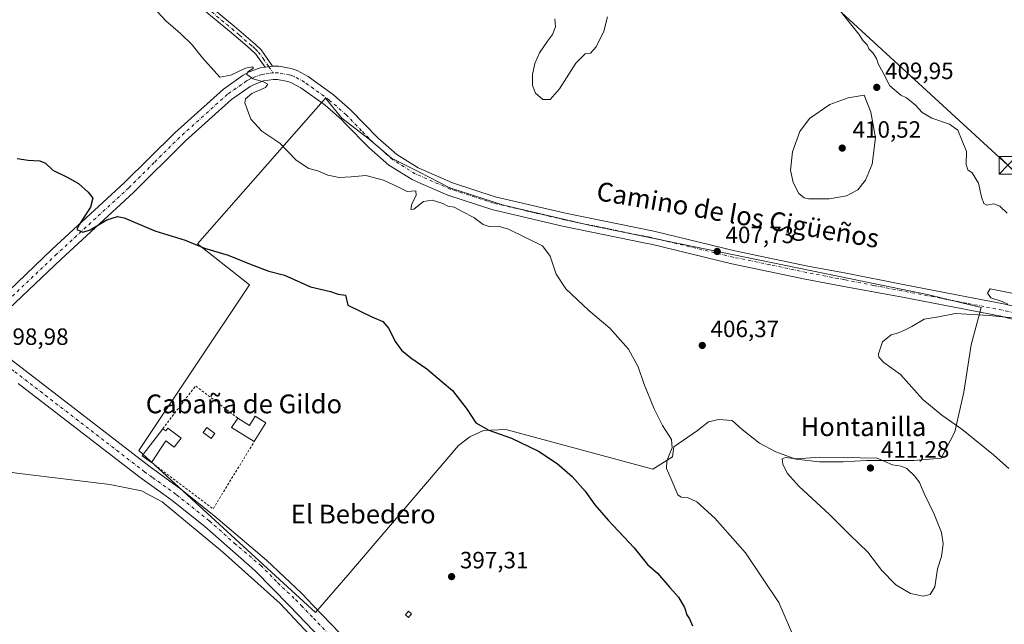
# Model space of a CAD drawing. Units: metres. Extents: x 580374 to 583825, y 4710390 to 4712744.
# Drawn here: x 581425 to 581844, y 4712007 to 4712264 of the extents above; entities that cross this region are included whole.
import ezdxf
from ezdxf.enums import TextEntityAlignment as Align

# ---------------------------------------------------------------- set-up
doc = ezdxf.new("R2010")
doc.units = ezdxf.units.M
doc.header["$MEASUREMENT"] = 0
doc.linetypes.add('DGN Style 2', pattern=[1.6480167562047852, 0.988810053722871, -0.6592067024819142])
doc.linetypes.add('DGN Style 4', pattern=[2.6384748266838614, 1.318413404963828, -0.6592067024819142, 0.001648016756204785, -0.6592067024819142])
for name, color, linetype, lineweight in [('Alambrada', 7, 'DGN Style 2', 0), ('Camino Cxs', 7, 'Continuous', 0), ('Camino eje', 30, 'DGN Style 4', 13), ('Corriente natural lineal', 142, 'Continuous', 13), ('Cultivos herbáceos CxS', 92, 'Continuous', 0), ('Cultivos leñosos CxS', 92, 'Continuous', 0), ('Curva de nivel maestra', 30, 'Continuous', 30), ('Curva de nivel normal', 30, 'Continuous', 0), ('Edificación Cxs', 1, 'Continuous', 13), ('Estanque Cxs', 5, 'Continuous', 0), ('Pastizal CxS', 92, 'Continuous', 0), ('Piscina CxS', 4, 'Continuous', 0), ('Pista no pavimentada Cxs', 111, 'Continuous', 0), ('Pista no pavimentada eje', 91, 'DGN Style 4', 0), ('Punto de cota en terreno', 7, 'Continuous', 0), ('Rótulo de punto de cota en terreno', 7, 'Continuous', 0), ('Tendido', 6, 'Continuous', 0), ('Texto cartográfico', 7, 'Continuous', 0), ('Torre de tendido puntual', 7, 'Continuous', 0)]:
    doc.layers.add(name, color=color, linetype=linetype, lineweight=lineweight)
doc.styles.add('Style-Arial', font='txt')

# ---------------------------------------------------------------- blocks, each defined once
blk = doc.blocks.new('*U5')
at = {"layer": 'Cultivos leñosos CxS', "color": 92, "linetype": 'Continuous', "lineweight": 0}
blk.add_polyline3d([(581826.6557, 4712105.301899999, 404.2881000000052), (581822.9517000001, 4712088.3685, 405.379700000005), (581817.1306999996, 4712077.256100001, 407.9661999999953), (581805.4890999999, 4712076.197699999, 408.2969000000012), (581795.4348999998, 4712076.197699999, 408.8809000000037), (581785.3806999996, 4712076.197699999, 409.8819999999978), (581775.3266000003, 4712075.668500001, 410.2462999999989), (581765.2723000003, 4712075.668500001, 410.013300000006), (581755.2181000002, 4712076.7269, 409.7449000000051), (581746.7515000004, 4712079.901900001, 409.3512999999948), (581739.8723999998, 4712083.606100001, 408.6680999999954), (581732.4638999999, 4712089.426899999, 407.963699999993), (581728.2304999996, 4712093.131100001, 407.7706999999937), (581722.4096999997, 4712093.660300001, 407.6661000000022), (581718.1763000004, 4712092.6019, 407.0761999999959), (581713.414, 4712088.897700001, 406.5676999999997), (581703.3596999999, 4712082.0185, 405.1288000000059), (581702.8305000003, 4712077.7851, 405.1276000000071), (581694.3639000002, 4712072.4935, 403.3041999999987), (581631.9221000001, 4712089.426899999, 400.4979000000022), (581622.3970999997, 4712088.897700001, 400.2243000000017), (581616.5761000002, 4712086.251900001, 399.5712000000058), (581611.8136999998, 4712082.547700001, 399.116200000004), (581564.7176999999, 4712027.5143, 397.3689000000013), (581550.9593000002, 4712011.6393, 397.3608999999997), (581475.8174999999, 4712080.431100001, 398.3092000000034), (581522.9134999998, 4712150.8103, 399.5439999999944), (581500.6885000002, 4712168.2729, 400.2972000000009), (581555.1926999995, 4712230.185500001, 405.6772999999957), (581562.0719, 4712221.718699999, 405.8551000000007), (581573.7137000002, 4712212.722899999, 405.9493999999977), (581583.2386999996, 4712204.785499999, 405.9282999999996), (581594.8804000001, 4712198.964500001, 406.0129000000015), (581608.1095000004, 4712192.0855, 406.1943000000028), (581630.8636999996, 4712184.677100001, 406.7200000000012), (581667.3762999997, 4712176.210300001, 406.9060999999929), (581811.8391000004, 4712146.576900001, 405.9492999999929), (581834.0641000001, 4712141.285300001, 405.3882000000012), (581829.8306999998, 4712125.410300001, 404.4516000000003)], close=True, dxfattribs=at)
blk = doc.blocks.new('*U11')
at = {"layer": 'Cultivos herbáceos CxS', "color": 92, "linetype": 'Continuous', "lineweight": 0}
blk.add_polyline3d([(581555.1926999995, 4712230.185500001, 405.6772999999957), (581500.6885000002, 4712168.2729, 400.2972000000009), (581522.9134999998, 4712150.8103, 399.5439999999944), (581475.8174999999, 4712080.431100001, 398.3092000000034), (581550.9593000002, 4712011.6393, 397.3608999999997), (581564.7176999999, 4712027.5143, 397.3689000000013), (581611.8136999998, 4712082.547700001, 399.116200000004), (581616.5761000002, 4712086.251900001, 399.5712000000058), (581622.3970999997, 4712088.897700001, 400.2243000000017), (581631.9221000001, 4712089.426899999, 400.4979000000022), (581694.3639000002, 4712072.4935, 403.3041999999987), (581702.8305000003, 4712077.7851, 405.1276000000071), (581703.3596999999, 4712082.0185, 405.1288000000059), (581713.414, 4712088.897700001, 406.5676999999997), (581718.1763000004, 4712092.6019, 407.0761999999959), (581722.4096999997, 4712093.660300001, 407.6661000000022), (581728.2304999996, 4712093.131100001, 407.7706999999937), (581732.4638999999, 4712089.426899999, 407.963699999993), (581739.8723999998, 4712083.606100001, 408.6680999999954), (581746.7515000004, 4712079.901900001, 409.3512999999948), (581755.2181000002, 4712076.7269, 409.7449000000051), (581765.2723000003, 4712075.668500001, 410.013300000006), (581775.3266000003, 4712075.668500001, 410.2462999999989), (581785.3806999996, 4712076.197699999, 409.8819999999978), (581795.4348999998, 4712076.197699999, 408.8809000000037), (581805.4890999999, 4712076.197699999, 408.2969000000012), (581817.1306999996, 4712077.256100001, 407.9661999999953), (581822.9517000001, 4712088.3685, 405.379700000005), (581826.6557, 4712105.301899999, 404.2881000000052), (581829.8306999998, 4712125.410300001, 404.4516000000003), (581834.0641000001, 4712141.285300001, 405.3882000000012), (581811.8391000004, 4712146.576900001, 405.9492999999929), (581667.3762999997, 4712176.210300001, 406.9060999999929), (581630.8636999996, 4712184.677100001, 406.7200000000012), (581608.1095000004, 4712192.0855, 406.1943000000028), (581594.8804000001, 4712198.964500001, 406.0129000000015), (581583.2386999996, 4712204.785499999, 405.9282999999996), (581573.7137000002, 4712212.722899999, 405.9493999999977), (581562.0719, 4712221.718699999, 405.8551000000007)], close=True, dxfattribs=at)
blk = doc.blocks.new('5PATER')
at = {"layer": 'Pastizal CxS', "linetype": 'Continuous', "lineweight": 0}
h = blk.add_hatch(color=51, dxfattribs=at)
edge = h.paths.add_edge_path()
edge.add_ellipse((0, 0), major_axis=(-0.1095731443231308, -0.1110710700762829), ratio=0.9994222409660322, start_angle=0, end_angle=360)
blk = doc.blocks.new('5TTEND')
at = {"layer": 'Torre de tendido puntual', "color": 7, "linetype": 'Continuous', "lineweight": 0}
for p, q in [((-0.375, 0.3754), (0.375, -0.3746)), ((0.3720000000000001, 0.3784000000000001), (-0.3720000000000001, -0.3776))]:
    blk.add_line(p, q, dxfattribs=at)
at = {"layer": 'Torre de tendido puntual', "color": 7, "linetype": 'Continuous', "lineweight": 0, "flags": 128}
blk.add_lwpolyline([(-0.375, -0.3746), (0.375, -0.3746), (0.375, 0.3754), (-0.375, 0.3754), (-0.3720000000000001, -0.3776)], dxfattribs=at)

msp = doc.modelspace()

# ---------------------------------------------------------------- linework, layer by layer
at = {"layer": 'Alambrada', "color": 7, "linetype": 'DGN Style 2', "lineweight": 0, "extrusion": (-0.009114176728835856, 0.1000743794390635, 0.9949382143442084), "elevation": 466658.3659173031, "flags": 128}
msp.add_lwpolyline([(-1006501.664704362, -4616403.32580136), (-1006485.01857921, -4616418.645954025), (-1006469.523340195, -4616401.675862216)], dxfattribs=at)
at = {"layer": 'Alambrada', "color": 7, "linetype": 'DGN Style 2', "lineweight": 0, "extrusion": (0.007128644275008452, 0.05074282279484332, 0.9986863112937974), "elevation": 243648.2282652894, "flags": 128}
msp.add_lwpolyline([(79715.53766749008, -4740891.836068134), (79686.85735542758, -4740875.991369285), (79673.48949519778, -4740906.74011606)], dxfattribs=at)
at = {"layer": 'Camino Cxs', "color": 7, "linetype": 'Continuous', "lineweight": 0, "extrusion": (-0.02700526486155514, -0.003869913338228032, 0.999627800454005), "elevation": -33535.04004985704, "flags": 128}
msp.add_lwpolyline([(-4582100.134269587, 1243646.333684057), (-4582100.134269588, 1243643.089684635)], dxfattribs=at)
at = {"layer": 'Camino Cxs', "color": 7, "linetype": 'Continuous', "lineweight": 0}
for points in [[(581347.6700999998, 4712397.110099999, 409.2394000000059), (581356.2600999996, 4712392.970100001, 409.5286000000052), (581377.6101000002, 4712381.4001, 409.0731999999989), (581394.3601000002, 4712371.1501, 408.7722000000067), (581407.4301000005, 4712361.1601, 408.780899999998), (581439.9600999998, 4712330.9101, 407.8389000000025), (581446.4101, 4712324.5601, 407.7526000000071), (581454.5701000001, 4712316.530099999, 407.5981000000029), (581484.7801000001, 4712287.880100001, 407.3956000000035), (581499.2901, 4712274.970100001, 407.3573000000033), (581516.2701000003, 4712260.880100001, 406.8769000000029), (581525.2200999996, 4712253.190099999, 406.6992000000027), (581527.8000999996, 4712250.780099999, 406.4363000000012), (581532.6901000004, 4712243.840100001, 405.5304999999935)], [(581499.2901, 4712274.970100001, 407.3573000000033), (581516.2701000003, 4712260.880100001, 406.8769000000029), (581525.2200999996, 4712253.190099999, 406.6992000000027), (581527.8000999996, 4712250.780099999, 406.4363000000012), (581532.6901000004, 4712243.840100001, 405.5304999999935), (581529.4801000003, 4712243.380100001, 405.4419999999955), (581525.6001000004, 4712248.870100001, 406.0310999999929), (581523.2901, 4712251.040100001, 406.3087999999989), (581520.8300999999, 4712253.1501, 406.4232999999949), (581514.4101, 4712258.670100001, 406.5224000000017), (581497.4101, 4712272.780099999, 406.8660999999993)], [(581529.4801000003, 4712243.380100001, 405.4419999999955), (581525.6001000004, 4712248.870100001, 406.0310999999929), (581523.2901, 4712251.040100001, 406.3087999999989), (581520.8300999999, 4712253.1501, 406.4232999999949), (581514.4101, 4712258.670100001, 406.5224000000017), (581497.4101, 4712272.780099999, 406.8660999999993)]]:
    msp.add_polyline3d(points, dxfattribs=at)
at = {"layer": 'Camino eje', "color": 30, "linetype": 'DGN Style 4', "lineweight": 13}
msp.add_polyline3d([(581346.1369000003, 4712396.244700001, 408.9170000000013), (581355.6001000004, 4712391.6851, 409.0388999999996), (581376.8850999996, 4712380.1501, 408.5957000000053), (581393.5450999998, 4712369.9551, 408.3041999999987), (581400.0800999999, 4712364.960100001, 408.2664999999979), (581406.5000999998, 4712360.050100001, 408.2514999999985), (581438.9600999998, 4712329.8651, 407.4709000000003), (581442.1851000004, 4712326.690099999, 407.4904999999999), (581453.5701000001, 4712315.4901, 407.3003999999929), (581483.8051000005, 4712286.815099999, 407.1015000000043), (581498.3501000004, 4712273.8751, 407.1300000000047), (581515.3400999998, 4712259.7751, 406.7057999999961), (581518.5500999996, 4712257.015100001, 406.6606999999931), (581523.0251000002, 4712253.170100001, 406.5862999999954), (581524.2550999997, 4712252.1151, 406.5126000000019), (581525.4101, 4712251.030099999, 406.3916999999929), (581526.7001, 4712249.825099999, 406.2212), (581528.6401000004, 4712247.0801, 405.7822000000015), (581531.0850999998, 4712243.610099999, 405.484500000006), (581532.9237000003, 4712241.003900001, 405.3512999999948)], dxfattribs=at)
at = {"layer": 'Corriente natural lineal', "color": 142, "linetype": 'Continuous', "lineweight": 13}
msp.add_polyline3d([(581400.1536999998, 4712074.139599999, 398.5246000000043), (581423.8201000001, 4712070.7601, 398.4205999999977), (581463.4001000002, 4712065.950099999, 398.1169999999984), (581476.8800999997, 4712063.2401, 397.6542999999947), (581485.7200999996, 4712058.6801, 397.6579999999958), (581511.3101000004, 4712037.4301, 397.5926999999938), (581535.9501, 4712015.440099999, 397.7066999999952), (581566.6501000002, 4711982.550100001, 396.928899999999), (581599.4301000005, 4711948.520099999, 396.9446999999927), (581635.9901000002, 4711909.100099999, 396.2206000000006), (581720.8117000004, 4711816.572000001, 394.6321999999927), (581727.2115000002, 4711816.779800001, 395.1040000000066)], dxfattribs=at)
at = {"layer": 'Cultivos herbáceos CxS', "color": 92, "linetype": 'Continuous', "lineweight": 0}
msp.add_polyline3d([(581550.9593000002, 4712011.6393, 397.3608999999997), (581564.7176999999, 4712027.5143, 397.3689000000013), (581611.8136999998, 4712082.547700001, 399.116200000004), (581616.5761000002, 4712086.251900001, 399.5712000000058), (581622.3970999997, 4712088.897700001, 400.2243000000017), (581631.9221000001, 4712089.426899999, 400.4979000000022), (581694.3639000002, 4712072.4935, 403.3041999999987), (581702.8305000003, 4712077.7851, 405.1276000000071), (581703.3596999999, 4712082.0185, 405.1288000000059), (581713.414, 4712088.897700001, 406.5676999999997), (581718.1763000004, 4712092.6019, 407.0761999999959), (581722.4096999997, 4712093.660300001, 407.6661000000022), (581728.2304999996, 4712093.131100001, 407.7706999999937), (581732.4638999999, 4712089.426899999, 407.963699999993), (581739.8723999998, 4712083.606100001, 408.6680999999954), (581746.7515000004, 4712079.901900001, 409.3512999999948), (581755.2181000002, 4712076.7269, 409.7449000000051), (581765.2723000003, 4712075.668500001, 410.013300000006), (581775.3266000003, 4712075.668500001, 410.2462999999989), (581785.3806999996, 4712076.197699999, 409.8819999999978), (581795.4348999998, 4712076.197699999, 408.8809000000037), (581805.4890999999, 4712076.197699999, 408.2969000000012), (581817.1306999996, 4712077.256100001, 407.9661999999953), (581822.9517000001, 4712088.3685, 405.379700000005), (581826.6557, 4712105.301899999, 404.2881000000052), (581829.8306999998, 4712125.410300001, 404.4516000000003), (581834.0641000001, 4712141.285300001, 405.3882000000012), (581811.8391000004, 4712146.576900001, 405.9492999999929), (581667.3762999997, 4712176.210300001, 406.9060999999929), (581630.8636999996, 4712184.677100001, 406.7200000000012), (581608.1095000004, 4712192.0855, 406.1943000000028), (581594.8804000001, 4712198.964500001, 406.0129000000015), (581583.2386999996, 4712204.785499999, 405.9282999999996), (581573.7137000002, 4712212.722899999, 405.9493999999977), (581562.0719, 4712221.718699999, 405.8551000000007), (581555.1926999995, 4712230.185500001, 405.6772999999957), (581500.6885000002, 4712168.2729, 400.2972000000009), (581522.9134999998, 4712150.8103, 399.5439999999944), (581475.8174999999, 4712080.431100001, 398.3092000000034), (581550.9593000002, 4712011.6393, 397.3608999999997)], dxfattribs=at)
at = {"layer": 'Cultivos leñosos CxS', "color": 92, "linetype": 'Continuous', "lineweight": 0}
msp.add_polyline3d([(581550.9593000002, 4712011.6393, 397.3608999999997), (581564.7176999999, 4712027.5143, 397.3689000000013), (581611.8136999998, 4712082.547700001, 399.116200000004), (581616.5761000002, 4712086.251900001, 399.5712000000058), (581622.3970999997, 4712088.897700001, 400.2243000000017), (581631.9221000001, 4712089.426899999, 400.4979000000022), (581694.3639000002, 4712072.4935, 403.3041999999987), (581702.8305000003, 4712077.7851, 405.1276000000071), (581703.3596999999, 4712082.0185, 405.1288000000059), (581713.414, 4712088.897700001, 406.5676999999997), (581718.1763000004, 4712092.6019, 407.0761999999959), (581722.4096999997, 4712093.660300001, 407.6661000000022), (581728.2304999996, 4712093.131100001, 407.7706999999937), (581732.4638999999, 4712089.426899999, 407.963699999993), (581739.8723999998, 4712083.606100001, 408.6680999999954), (581746.7515000004, 4712079.901900001, 409.3512999999948), (581755.2181000002, 4712076.7269, 409.7449000000051), (581765.2723000003, 4712075.668500001, 410.013300000006), (581775.3266000003, 4712075.668500001, 410.2462999999989), (581785.3806999996, 4712076.197699999, 409.8819999999978), (581795.4348999998, 4712076.197699999, 408.8809000000037), (581805.4890999999, 4712076.197699999, 408.2969000000012), (581817.1306999996, 4712077.256100001, 407.9661999999953), (581822.9517000001, 4712088.3685, 405.379700000005), (581826.6557, 4712105.301899999, 404.2881000000052), (581829.8306999998, 4712125.410300001, 404.4516000000003), (581834.0641000001, 4712141.285300001, 405.3882000000012), (581811.8391000004, 4712146.576900001, 405.9492999999929), (581667.3762999997, 4712176.210300001, 406.9060999999929), (581630.8636999996, 4712184.677100001, 406.7200000000012), (581608.1095000004, 4712192.0855, 406.1943000000028), (581594.8804000001, 4712198.964500001, 406.0129000000015), (581583.2386999996, 4712204.785499999, 405.9282999999996), (581573.7137000002, 4712212.722899999, 405.9493999999977), (581562.0719, 4712221.718699999, 405.8551000000007), (581555.1926999995, 4712230.185500001, 405.6772999999957), (581500.6885000002, 4712168.2729, 400.2972000000009), (581522.9134999998, 4712150.8103, 399.5439999999944), (581475.8174999999, 4712080.431100001, 398.3092000000034), (581550.9593000002, 4712011.6393, 397.3608999999997)], dxfattribs=at)
at = {"layer": 'Curva de nivel maestra', "color": 30, "linetype": 'Continuous', "lineweight": 30, "elevation": 400.0000000000001, "flags": 128}
msp.add_lwpolyline([(581423.9900000002, 4712204.5101), (581428.6500000004, 4712203.840100001), (581433.6900000004, 4712203.540100001), (581436.0800000001, 4712202.600099999), (581439.2100000001, 4712199.6501), (581445.3200000003, 4712196.6801), (581450.0599999996, 4712193.880100001), (581454.2599999999, 4712190.300100001), (581456.1900000004, 4712187.6501), (581455.1799999997, 4712183.870100001), (581450.5700000003, 4712176.6501), (581449.3600000005, 4712174.4001), (581451.9100000003, 4712173.270099999), (581455.0700000003, 4712174.3201), (581462.2000000002, 4712178.470100001), (581466.6799999997, 4712179.850099999), (581469.54, 4712179.350099999), (581482.5999999996, 4712173.880100001), (581495.4299999997, 4712169.8201), (581503.75, 4712166.4101), (581513.75, 4712163.470100001), (581523.5800000001, 4712159.4901), (581531.0800000001, 4712156.6601), (581537.8099999996, 4712155.0001), (581548.7800000003, 4712149.970100001), (581557.2699999996, 4712148.020099999), (581560.5099999999, 4712146.9301), (581563.7000000002, 4712146.440099999), (581564.6900000004, 4712142.210100001), (581574.9600000001, 4712137.200099999), (581579.5099999999, 4712135.2501), (581582.0800000001, 4712132.370100001), (581584.8300000001, 4712126.790100001), (581587.5300000003, 4712123.0801), (581591.4900000002, 4712119.770099999), (581598.2800000003, 4712115.140100001), (581604.7599999999, 4712109.620100001), (581609.2199999997, 4712105.970100001), (581615.5099999999, 4712097.940099999), (581619.0999999996, 4712092.190099999), (581624.6799999997, 4712089.0601), (581634.3700000001, 4712085.6501), (581645.75, 4712080.130100001), (581653.7599999999, 4712074.950099999), (581660.1399999997, 4712069.3301), (581665.6699999999, 4712063.200099999), (581669.8099999996, 4712057.3301), (581675.3600000005, 4712050.880100001), (581686.4800000004, 4712039.0001), (581692.1699999999, 4712032.030099999), (581696.4000000004, 4712028.3101), (581701.5999999996, 4712022.140100001), (581705.3399999999, 4712018.100099999), (581707.8399999999, 4712013.6801), (581708.9100000003, 4712010.600099999), (581709.9600000001, 4712008.8201), (581711.3300000001, 4712005.850099999)], dxfattribs=at)
at = {"layer": 'Curva de nivel normal', "color": 30, "linetype": 'Continuous', "lineweight": 0, "flags": 128}
for points, elevation in [([(581755.3200000003, 4711999.0601), (581748.0300000003, 4712015.8201), (581733.7999999998, 4712037.0001), (581720.8200000003, 4712051.6801), (581713.0899999999, 4712058.620100001), (581709.2400000002, 4712060.420100001), (581706.4400000004, 4712060.670100001), (581705.0999999996, 4712061.5701), (581702.2400000002, 4712068.2301), (581700.2300000004, 4712072.770099999), (581700.3700000001, 4712075.9901), (581702.6299999999, 4712081.5101), (581702.2999999998, 4712085.1501), (581698.5800000001, 4712091.110099999), (581695.0599999996, 4712098.110099999), (581690.6100000005, 4712108.9101), (581688.1399999997, 4712116.0001), (581684.0800000001, 4712123.530099999), (581676.0999999996, 4712132.4301), (581667.2400000002, 4712139.9901), (581657.4699999997, 4712149.210100001), (581653.2999999998, 4712155.380100001), (581650.8099999996, 4712163.0001), (581647.5499999998, 4712167.4101), (581640.7800000003, 4712170.640100001), (581633.04, 4712174.5701), (581628.5800000001, 4712175.780099999), (581624.7800000003, 4712175.630100001), (581622.3200000003, 4712176.5101), (581618.3399999999, 4712179.520099999), (581613.3399999999, 4712182.0601), (581609.9199999999, 4712183.890100001), (581607.2800000003, 4712184.370100001), (581605.0800000001, 4712185.450099999), (581600.5, 4712186.8101), (581596.9199999999, 4712186.280099999), (581592.7300000004, 4712183.050100001), (581591.4299999997, 4712182.870100001), (581591.9299999997, 4712185.3301), (581593.7599999999, 4712188.8301), (581593.5499999998, 4712190.8201), (581589.9800000004, 4712190.600099999), (581585.6399999997, 4712192.710100001), (581579.8200000003, 4712195.420100001), (581572.2999999998, 4712197.280099999), (581566.1200000001, 4712196.720100001), (581561.0599999996, 4712196.4901), (581556.1200000001, 4712197.440099999), (581551.9100000003, 4712199.390100001), (581548.0800000001, 4712200.3201), (581542.7300000004, 4712203.920100001), (581535.7000000002, 4712211.0601), (581528.04, 4712216.2301), (581523.4600000001, 4712221.350099999), (581520.8899999997, 4712228.2401), (581521.2199999997, 4712229.920100001), (581523.8600000005, 4712232.2601), (581529.5999999996, 4712234.8201), (581530.7100000001, 4712236.1501), (581528.7999999998, 4712237.1501), (581524.3799999999, 4712238.450099999), (581521.7599999999, 4712240.220100001), (581522.1200000001, 4712241.4101), (581524.5999999996, 4712243.020099999), (581524.1200000001, 4712243.5801), (581521.0999999996, 4712242.9901), (581514.9600000001, 4712240.0601), (581510.2599999999, 4712239.0801), (581502.8600000005, 4712247.350099999), (581498.4299999997, 4712252.850099999), (581493.5, 4712257.7601), (581487.2400000002, 4712263.050100001), (581482.1200000001, 4712268.630100001)], 405), ([(581675.1799999997, 4712264.770099999), (581673.5999999996, 4712258.770099999), (581670.2800000003, 4712252.050100001), (581667.9100000003, 4712249.3201), (581665.6799999997, 4712249.0701), (581661.6500000004, 4712245.030099999), (581654.79, 4712234.130100001), (581650.6900000004, 4712229.610099999), (581647.6900000004, 4712229.6801), (581644.4500000002, 4712232.4001), (581643.2800000003, 4712235.540100001), (581643.29, 4712240.220100001), (581644.29, 4712244.960100001), (581646.29, 4712249.4301), (581649.5800000001, 4712254.4301), (581651.79, 4712257.3101), (581652.9900000002, 4712260.520099999), (581652.7000000002, 4712263.890100001)], 410), ([(581845.1799999997, 4712181.3201), (581842.0700000003, 4712184.340100001), (581839.5499999998, 4712185.280099999), (581836.4500000002, 4712184.780099999), (581835.1600000003, 4712185.390100001), (581834.2599999999, 4712188.2401), (581832.9400000004, 4712194.140100001), (581830.2599999999, 4712198.460100001), (581828.4299999997, 4712199.7401), (581827.6799999997, 4712201.9801), (581827.9199999999, 4712207.5601), (581824.0999999996, 4712216.6801), (581820.5999999996, 4712219.190099999), (581813.0499999998, 4712221.770099999), (581808.9800000004, 4712224.190099999), (581806.2199999997, 4712227.2601), (581802.3600000005, 4712230.4301), (581799.9400000004, 4712231.470100001), (581795.2000000002, 4712235.4001), (581792.4199999999, 4712240.960100001), (581790.3099999996, 4712244.840100001), (581789.6200000001, 4712247.1501), (581788.0899999999, 4712249.290100001), (581786.2800000003, 4712251.1501), (581785.5700000003, 4712252.940099999), (581783.9699999997, 4712254.540100001), (581782.0599999996, 4712257.440099999), (581779.0099999999, 4712261.090100001), (581775.0700000003, 4712266.120100001)], 410), ([(581784.3200000003, 4712231.520099999), (581777.5, 4712230.3201), (581769.7300000004, 4712227.5001), (581761.1200000001, 4712221.600099999), (581757.0199999996, 4712216.100099999), (581753.8700000001, 4712207.4301), (581752.9800000004, 4712199.6601), (581754.1399999997, 4712194.350099999), (581756.5800000001, 4712189.6601), (581758.7699999996, 4712187.890100001), (581760.6100000005, 4712187.460100001), (581769.4699999997, 4712187.440099999), (581776.8499999996, 4712188.6801), (581781.6299999999, 4712191.210100001), (581784.8799999999, 4712195.4001), (581787.6600000003, 4712202.130100001), (581789.1699999999, 4712213.390100001), (581787.1600000003, 4712224.200099999), (581784.3200000003, 4712231.520099999)], 410), ([(581885.3399999999, 4712139.6601), (581837.9000000004, 4712149.100099999), (581836.7199999997, 4712147.380100001), (581838.2599999999, 4712145.280099999), (581843.0999999996, 4712143.800100001), (581845.4900000002, 4712142.6801)], 405), ([(581856.0199999996, 4712135.950099999), (581837.5700000003, 4712137.850099999), (581823.2300000004, 4712138.620100001), (581815.9000000004, 4712137.3201), (581809.9000000004, 4712136.300100001), (581804.5700000003, 4712133.1801), (581801.75, 4712131.800100001), (581798.9699999997, 4712130.5001), (581795.75, 4712129.6601), (581792.1799999997, 4712126.610099999), (581790.3700000001, 4712121.5601), (581790.6200000001, 4712120.1501), (581792.7400000002, 4712117.8201), (581799.7400000002, 4712112.7301), (581809.25, 4712102.1801), (581817.3099999996, 4712095.420100001), (581825.8799999999, 4712089.4801), (581839.4100000003, 4712078.610099999), (581845.8799999999, 4712072.7501)], 405), ([(581765.5700000003, 4712077.540100001), (581755.3399999999, 4712076.920100001), (581750.8899999997, 4712077.420100001), (581749.5, 4712076.870100001), (581749.7199999997, 4712074.690099999), (581751.5999999996, 4712070.8101), (581756.6100000005, 4712065.210100001), (581769.3799999999, 4712053.390100001), (581778.1600000003, 4712044.540100001), (581785.8600000005, 4712037.280099999), (581791.9000000004, 4712029.440099999), (581797.8499999996, 4712023.380100001), (581804, 4712019.720100001), (581809.3700000001, 4712018.5101), (581812.4600000001, 4712019.280099999), (581814.4199999999, 4712022.4301), (581815.5599999996, 4712030.100099999), (581817.2100000001, 4712035.4301), (581817.8799999999, 4712040.7301), (581817.2000000002, 4712045.610099999), (581814.1399999997, 4712053.4001), (581809.8799999999, 4712062.110099999), (581807.9100000003, 4712066.790100001), (581805.9500000002, 4712069.5001), (581802.4699999997, 4712072.800100001), (581800.1299999999, 4712073.840100001), (581796.3600000005, 4712074.300100001), (581789.9199999999, 4712077.120100001), (581775.4699999997, 4712077.5101), (581765.5700000003, 4712077.540100001)], 410)]:
    msp.add_lwpolyline(points, dxfattribs=dict(at, elevation=elevation))
at = {"layer": 'Edificación Cxs', "color": 1, "linetype": 'Continuous', "lineweight": 13, "flags": 128}
for points, elevation in [([(581529.8501000004, 4712092.170100001), (581524.8800999997, 4712084.220100001), (581515.2100999998, 4712090.270099999), (581517.8501000004, 4712094.2401), (581522.8000999996, 4712091.130100001), (581525.2600999996, 4712095.050100001)], 402.9588999999978), ([(581488.1901000004, 4712089.970100001), (581493.8201000001, 4712085.690099999), (581490.8701, 4712081.8101), (581487.3101000004, 4712084.5101), (581481.1700999998, 4712075.3301), (581477.2100999998, 4712078.120100001), (581478.9200999998, 4712080.380100001), (581485.9901000002, 4712089.690099999), (581487.2600999996, 4712088.7501)], 402.4214999999967)]:
    msp.add_lwpolyline(points, close=True, dxfattribs=dict(at, elevation=elevation))
at = {"layer": 'Edificación Cxs', "color": 1, "linetype": 'Continuous', "lineweight": 13, "extrusion": (-0.08008975923031955, -0.2238279606098753, 0.9713324222508244), "elevation": -1100883.008260492, "flags": 128}
msp.add_lwpolyline([(-1039974.066294912, 4499824.395029253), (-1039985.209237009, 4499826.905489696), (-1039984.06106534, 4499831.669391257)], dxfattribs=at)
at = {"layer": 'Edificación Cxs', "color": 1, "linetype": 'Continuous', "lineweight": 13, "extrusion": (-0.3889093907223255, 0.2218522420158523, 0.8941650119080534), "elevation": 819600.5999046154, "flags": 128}
msp.add_lwpolyline([(-4381092.928048396, -1635907.99779115), (-4381092.740834981, -1635906.24319191), (-4381094.261350766, -1635906.015826581)], dxfattribs=at)
at = {"layer": 'Edificación Cxs', "color": 1, "linetype": 'Continuous', "lineweight": 13, "extrusion": (-0.05797609387569994, -0.0927384197596927, 0.994001186135807), "elevation": -470309.3641949437, "flags": 128}
msp.add_lwpolyline([(-2004754.125343836, 4278055.603287391), (-2004754.125343836, 4278046.171023689)], dxfattribs=at)
at = {"layer": 'Edificación Cxs', "color": 1, "linetype": 'Continuous', "lineweight": 13}
for points in [[(581517.8501000004, 4712094.2401, 400.5429000000004), (581522.8000999996, 4712091.130100001, 401.8999999999942), (581525.2600999996, 4712095.050100001, 402.9588999999978), (581529.8501000004, 4712092.170100001, 399.8451999999961)], [(581481.1700999998, 4712075.3301, 399.5773000000045), (581477.2100999998, 4712078.120100001, 399.3723000000027), (581478.9200999998, 4712080.380100001, 399.5668000000005), (581485.9901000002, 4712089.690099999, 400.7087000000029)], [(581488.1901000004, 4712089.970100001, 401.5960999999952), (581493.8201000001, 4712085.690099999, 402.4214999999967), (581490.8701, 4712081.8101, 400.1236000000063), (581487.3101000004, 4712084.5101, 400.895199999999), (581481.1700999998, 4712075.3301, 399.5773000000045)]]:
    msp.add_polyline3d(points, dxfattribs=at)
at = {"layer": 'Estanque Cxs', "color": 5, "linetype": 'Continuous', "lineweight": 0}
msp.add_polyline3d([(581591.7901, 4712011.020099999, 397.193299999999), (581590.4700999996, 4712009.4801, 397.155700000003), (581589.2401000002, 4712010.540100001, 397.1628000000055), (581590.5500999996, 4712012.0801, 397.2011000000057), (581591.7901, 4712011.020099999, 397.193299999999)], dxfattribs=at)
msp.add_3dface([(581591.7901, 4712011.020099999, 397.193299999999), (581590.4700999996, 4712009.4801, 397.155700000003), (581589.2401000002, 4712010.540100001, 397.1628000000055), (581590.5500999996, 4712012.0801, 397.2011000000057)], dxfattribs=at)
at = {"layer": 'Piscina CxS', "color": 4, "linetype": 'Continuous', "lineweight": 0}
msp.add_polyline3d([(581508.1001000004, 4712087.640100001, 398.559500000003), (581506.5000999998, 4712085.5001, 398.4955999999947), (581503.1001000004, 4712088.050100001, 398.4192000000039), (581504.7100999998, 4712090.1801, 398.376099999994), (581508.1001000004, 4712087.640100001, 398.559500000003)], dxfattribs=at)
msp.add_3dface([(581508.1001000004, 4712087.640100001, 398.559500000003), (581506.5000999998, 4712085.5001, 398.4955999999947), (581503.1001000004, 4712088.050100001, 398.4192000000039), (581504.7100999998, 4712090.1801, 398.376099999994)], dxfattribs=at)
at = {"layer": 'Pista no pavimentada Cxs', "color": 111, "linetype": 'Continuous', "lineweight": 0, "extrusion": (-0.02700526486155514, -0.003869913338228032, 0.999627800454005), "elevation": -33535.04004985704, "flags": 128}
msp.add_lwpolyline([(-4582100.134269587, 1243646.333684057), (-4582100.134269588, 1243643.089684635)], dxfattribs=at)
at = {"layer": 'Pista no pavimentada Cxs', "color": 111, "linetype": 'Continuous', "lineweight": 0}
for points in [[(581416.4501, 4712144.700099999, 399.2188000000024), (581438.8800999997, 4712165.9801, 399.4921000000031), (581469.6101000002, 4712194.190099999, 401.3117999999959), (581491.0601000004, 4712215.540100001, 403.2241000000067), (581511.7401000002, 4712234.100099999, 404.8012000000017), (581520.1401000004, 4712239.960100001, 405.1769000000059), (581522.4501, 4712241.2601, 405.2385999999969), (581527.4301000005, 4712243.100099999, 405.3935000000056), (581529.4801000003, 4712243.380100001, 405.4419999999955), (581532.6901000004, 4712243.840100001, 405.5304999999935), (581535.3501000004, 4712243.790100001, 405.5671000000002), (581540.5701000001, 4712242.850099999, 405.5681000000041), (581543.0800999999, 4712241.970100001, 405.6294999999955), (581547.7500999998, 4712239.440099999, 405.8056999999972), (581558.5800999999, 4712231.620100001, 405.8359000000055), (581565.8800999997, 4712225.200099999, 405.8727999999974), (581577.5900999998, 4712213.2301, 405.828800000003), (581585.4700999996, 4712206.340100001, 405.8898000000045), (581594.6300999997, 4712200.610099999, 406), (581609.2801000001, 4712194.2401, 406.2943999999989), (581627.4301000005, 4712188.340100001, 406.7041999999929), (581657.2701000003, 4712181.3201, 406.9198999999935), (581694.8901000004, 4712173.620100001, 407.5495999999985), (581729.2500999998, 4712165.380100001, 408.0607000000018), (581760.4001000002, 4712158.870100001, 407.4835000000021), (581776.7001, 4712155.800100001, 406.9830999999977), (581800.9101, 4712150.9901, 406.1533000000054), (581828.0401, 4712145.770099999, 405.5206000000035), (581843.5301000001, 4712142.800100001, 405.1784999999945), (581864.7701000003, 4712137.7401, 404.9308000000019)], [(581532.6901000004, 4712243.840100001, 405.5304999999935), (581535.3501000004, 4712243.790100001, 405.5671000000002), (581540.5701000001, 4712242.850099999, 405.5681000000041), (581543.0800999999, 4712241.970100001, 405.6294999999955), (581547.7500999998, 4712239.440099999, 405.8056999999972), (581558.5800999999, 4712231.620100001, 405.8359000000055), (581565.8800999997, 4712225.200099999, 405.8727999999974), (581577.5900999998, 4712213.2301, 405.828800000003), (581585.4700999996, 4712206.340100001, 405.8898000000045), (581594.6300999997, 4712200.610099999, 406), (581609.2801000001, 4712194.2401, 406.2943999999989), (581627.4301000005, 4712188.340100001, 406.7041999999929), (581657.2701000003, 4712181.3201, 406.9198999999935), (581694.8901000004, 4712173.620100001, 407.5495999999985), (581729.2500999998, 4712165.380100001, 408.0607000000018), (581760.4001000002, 4712158.870100001, 407.4835000000021), (581776.7001, 4712155.800100001, 406.9830999999977), (581800.9101, 4712150.9901, 406.1533000000054), (581828.0401, 4712145.770099999, 405.5206000000035), (581843.5301000001, 4712142.800100001, 405.1784999999945), (581864.7701000003, 4712137.7401, 404.9308000000019)], [(581404.2401000002, 4712132.2401, 399.2753999999986), (581416.4501, 4712144.700099999, 399.2188000000024), (581438.8800999997, 4712165.9801, 399.4921000000031), (581469.6101000002, 4712194.190099999, 401.3117999999959), (581491.0601000004, 4712215.540100001, 403.2241000000067), (581511.7401000002, 4712234.100099999, 404.8012000000017), (581520.1401000004, 4712239.960100001, 405.1769000000059), (581522.4501, 4712241.2601, 405.2385999999969), (581527.4301000005, 4712243.100099999, 405.3935000000056), (581529.4801000003, 4712243.380100001, 405.4419999999955)], [(581863.2001, 4712132.1801, 404.8534000000073), (581842.5100999996, 4712137.5101, 405.170100000003), (581827.0301000001, 4712140.4901, 405.3816999999981), (581799.9101, 4712145.700099999, 405.9106999999931), (581775.6501000002, 4712150.2301, 406.5893000000069), (581759.3000999996, 4712153.3201, 407.1756000000024), (581728.0100999996, 4712159.850099999, 407.9919999999984), (581693.6601, 4712168.090100001, 407.4777999999933), (581691.3501000004, 4712168.5601, 407.428700000004), (581656.0601000004, 4712175.790100001, 406.6839999999939), (581625.9001000002, 4712182.880100001, 406.5561000000016), (581607.2701000003, 4712188.940099999, 406.2045999999973), (581595.7901, 4712193.9301, 406.1508000000031), (581591.9901000002, 4712195.5801, 406.2088999999978), (581582.0800999999, 4712201.780099999, 406.3065000000061), (581573.7001, 4712209.110099999, 405.9707999999956), (581563.4600999998, 4712219.5701, 405.9089999999997), (581561.9801000003, 4712221.090100001, 405.9177000000054), (581555.0500999996, 4712227.1801, 405.7367999999988), (581544.7301000003, 4712234.630100001, 405.6153999999952), (581540.7801000001, 4712236.770099999, 405.5001000000047), (581539.1300999997, 4712237.360099999, 405.4326000000001), (581534.7901, 4712238.140100001, 405.3331999999937), (581533.0401, 4712238.170100001, 405.2963000000018), (581528.8300999999, 4712237.5701, 405.1842999999935), (581524.8300999999, 4712236.100099999, 405.1416999999929), (581523.1501000002, 4712235.1501, 405.0976999999984), (581515.2600999996, 4712229.6501, 404.7845999999991), (581495.6501000002, 4712212.050100001, 403.351800000004), (581494.9501, 4712211.420100001, 403.290399999998), (581473.5201000003, 4712190.090100001, 401.2320999999938), (581442.7500999998, 4712161.840100001, 399.3641999999964), (581420.4200999998, 4712140.6601, 399.0807000000059)], [(581863.2001, 4712132.1801, 404.8534000000073), (581842.5100999996, 4712137.5101, 405.170100000003), (581827.0301000001, 4712140.4901, 405.3816999999981), (581799.9101, 4712145.700099999, 405.9106999999931), (581775.6501000002, 4712150.2301, 406.5893000000069), (581759.3000999996, 4712153.3201, 407.1756000000024), (581728.0100999996, 4712159.850099999, 407.9919999999984), (581693.6601, 4712168.090100001, 407.4777999999933), (581691.3501000004, 4712168.5601, 407.428700000004), (581656.0601000004, 4712175.790100001, 406.6839999999939), (581625.9001000002, 4712182.880100001, 406.5561000000016), (581607.2701000003, 4712188.940099999, 406.2045999999973), (581595.7901, 4712193.9301, 406.1508000000031), (581591.9901000002, 4712195.5801, 406.2088999999978), (581582.0800999999, 4712201.780099999, 406.3065000000061), (581573.7001, 4712209.110099999, 405.9707999999956), (581563.4600999998, 4712219.5701, 405.9089999999997), (581561.9801000003, 4712221.090100001, 405.9177000000054), (581555.0500999996, 4712227.1801, 405.7367999999988), (581544.7301000003, 4712234.630100001, 405.6153999999952), (581540.7801000001, 4712236.770099999, 405.5001000000047), (581539.1300999997, 4712237.360099999, 405.4326000000001), (581534.7901, 4712238.140100001, 405.3331999999937), (581533.0401, 4712238.170100001, 405.2963000000018), (581528.8300999999, 4712237.5701, 405.1842999999935), (581524.8300999999, 4712236.100099999, 405.1416999999929), (581523.1501000002, 4712235.1501, 405.0976999999984), (581515.2600999996, 4712229.6501, 404.7845999999991), (581495.6501000002, 4712212.050100001, 403.351800000004), (581494.9501, 4712211.420100001, 403.290399999998), (581473.5201000003, 4712190.090100001, 401.2320999999938), (581442.7500999998, 4712161.840100001, 399.3641999999964), (581420.4200999998, 4712140.6601, 399.0807000000059)], [(581408.7600999996, 4712128.7601, 399.1607999999979), (581479.9700999996, 4712073.870100001, 399.1983000000037), (581493.6901000004, 4712064.050100001, 398.8819999999978), (581507.6801000005, 4712052.850099999, 399.5657999999967), (581530.1101000002, 4712033.770099999, 397.7128999999986), (581545.0900999998, 4712019.600099999, 397.4719999999944), (581549.9401000004, 4712014.5601, 397.4519), (581572.5800999999, 4711991.0101, 397.147299999997), (581584.2301000003, 4711978.5801, 397.1141999999964), (581619.6001000004, 4711940.8301, 397.0359000000026), (581630.7901, 4711928.890100001, 398.6684999999998), (581658.9200999998, 4711899.420100001, 396.5396999999939), (581660.9700999996, 4711897.270099999, 396.4511000000057), (581695.5201000003, 4711860.780099999, 395.6679000000004), (581709.0900999998, 4711846.9801, 395.5697999999975), (581719.0399000002, 4711836.8599, 395.5779000000039), (581732.9901000002, 4711822.670100001, 395.5567000000011), (581745.8400999998, 4711810.8101, 395.2706000000035), (581759.8300999999, 4711797.880100001, 395.2479000000022), (581798.6001000004, 4711763.4101, 395.1114999999991), (581838.8501000004, 4711730.050100001, 394.5602000000072), (581865.3300999999, 4711709.9801, 394.4508999999962)], [(581408.7600999996, 4712128.7601, 399.1607999999979), (581479.9700999996, 4712073.870100001, 399.1983000000037), (581493.6901000004, 4712064.050100001, 398.8819999999978), (581507.6801000005, 4712052.850099999, 399.5657999999967), (581530.1101000002, 4712033.770099999, 397.7128999999986), (581545.0900999998, 4712019.600099999, 397.4719999999944), (581549.9401000004, 4712014.5601, 397.4519), (581572.5800999999, 4711991.0101, 397.147299999997), (581584.2301000003, 4711978.5801, 397.1141999999964), (581619.6001000004, 4711940.8301, 397.0359000000026), (581630.7901, 4711928.890100001, 398.6684999999998), (581658.9200999998, 4711899.420100001, 396.5396999999939), (581660.9700999996, 4711897.270099999, 396.4511000000057), (581695.5201000003, 4711860.780099999, 395.6679000000004), (581709.0900999998, 4711846.9801, 395.5697999999975)], [(581862.2600999996, 4711703.110099999, 394.8261999999959), (581834.3000999996, 4711724.3101, 394.7023999999947), (581793.8201000001, 4711757.850099999, 395.195200000002), (581754.9101, 4711792.450099999, 395.3929999999964), (581727.8901000004, 4711817.4001, 395.5611999999965), (581690.2401000002, 4711855.690099999, 396.1765000000014), (581655.6501000002, 4711892.220100001, 396.2004000000015), (581625.4700999996, 4711923.850099999, 396.9869000000036), (581567.2600999996, 4711985.970100001, 397.2626000000019), (581539.8400999998, 4712014.4801, 397.8377000000037), (581525.1300999997, 4712029.390100001, 398.1045000000013), (581503.8901000004, 4712048.120100001, 398.2617000000027), (581490.0301000001, 4712059.220100001, 398.3208000000013), (581483.3201000001, 4712064.020099999, 398.4379999999946), (581476.3501000004, 4712069.0001, 398.7045000000071), (581424.5000999998, 4712108.970100001, 398.8043999999936)], [(581862.2600999996, 4711703.110099999, 394.8261999999959), (581834.3000999996, 4711724.3101, 394.7023999999947), (581793.8201000001, 4711757.850099999, 395.195200000002), (581754.9101, 4711792.450099999, 395.3929999999964), (581727.8901000004, 4711817.4001, 395.5611999999965), (581690.2401000002, 4711855.690099999, 396.1765000000014), (581655.6501000002, 4711892.220100001, 396.2004000000015), (581625.4700999996, 4711923.850099999, 396.9869000000036), (581567.2600999996, 4711985.970100001, 397.2626000000019), (581539.8400999998, 4712014.4801, 397.8377000000037), (581525.1300999997, 4712029.390100001, 398.1045000000013), (581503.8901000004, 4712048.120100001, 398.2617000000027), (581490.0301000001, 4712059.220100001, 398.3208000000013), (581483.3201000001, 4712064.020099999, 398.4379999999946), (581476.3501000004, 4712069.0001, 398.7045000000071), (581424.5000999998, 4712108.970100001, 398.8043999999936)]]:
    msp.add_polyline3d(points, dxfattribs=at)
at = {"layer": 'Pista no pavimentada eje', "color": 91, "linetype": 'DGN Style 4', "lineweight": 0}
for points in [[(581532.9237000003, 4712241.003900001, 405.3512999999948), (581531.2600999996, 4712240.7751, 405.3252999999968), (581529.1551000001, 4712240.475099999, 405.2869999999967), (581528.1300999997, 4712240.335100001, 405.2670999999973), (581525.6401000004, 4712239.415100001, 405.1940999999933), (581523.6401000004, 4712238.6801, 405.1285999999964), (581522.4851000002, 4712238.030099999, 405.0763000000007), (581521.6451000003, 4712237.5551, 405.0360999999975), (581513.5000999998, 4712231.8751, 404.7182999999932), (581493.1801000005, 4712213.637499999, 403.2678000000014), (581482.2801000001, 4712202.8051, 402.3242999999929), (581471.5651000004, 4712192.140100001, 401.3825999999972), (581440.8151000004, 4712163.9101, 399.5096000000049), (581418.4351000004, 4712142.6801, 399.2623000000021), (581417.8701, 4712142.1051, 399.267200000002), (581411.7651000004, 4712135.8751, 399.1812999999966), (581404.3657000001, 4712128.321699999, 399.2189999999973)], [(581853.6401000004, 4712137.6251, 405.101999999999), (581843.0201000003, 4712140.155099999, 405.1799000000028), (581835.2801000001, 4712141.645099999, 405.3478999999934), (581827.5351, 4712143.130100001, 405.5703000000067), (581813.9751000004, 4712145.735099999, 405.7933000000049), (581800.4101, 4712148.345100001, 406.1034000000073), (581788.2801000001, 4712150.610099999, 406.3448999999964), (581776.1750999996, 4712153.015100001, 406.7482000000018), (581768.0251000002, 4712154.550100001, 407.001099999994), (581759.8501000004, 4712156.095100001, 407.2280000000028), (581744.2751000002, 4712159.350099999, 407.8586000000068), (581728.6300999997, 4712162.6151, 407.8650999999954), (581694.2751000002, 4712170.8551, 407.4945000000007), (581693.1201, 4712171.090100001, 407.4842999999965), (581674.3101000004, 4712174.940099999, 407.1227000000072), (581656.6651, 4712178.5551, 406.9410000000062), (581641.7451, 4712182.065099999, 406.7902999999933), (581626.6651, 4712185.610099999, 406.6198000000004), (581608.2751000002, 4712191.590100001, 406.3405000000057), (581593.3101000004, 4712198.095100001, 406.132700000002), (581583.7751000002, 4712204.0601, 406.0783999999985), (581575.6451000003, 4712211.170100001, 405.9513000000007), (581570.5251000002, 4712216.4001, 405.9171999999962), (581564.6700999998, 4712222.3851, 405.8561000000045), (581563.9301000005, 4712223.145099999, 405.8616999999941), (581556.8151000004, 4712229.4001, 405.7477999999974), (581546.2401000002, 4712237.0351, 405.5584999999992), (581541.9301000005, 4712239.370100001, 405.508799999996), (581541.1051000003, 4712239.665100001, 405.491399999999), (581539.8501000004, 4712240.1051, 405.4618000000046), (581535.0701000001, 4712240.965100001, 405.3723000000027), (581532.9237000003, 4712241.003900001, 405.3512999999948)], [(581419.4546999997, 4712116.689900001, 398.8365999999951), (581423.0028999997, 4712113.9527, 398.7954000000027), (581478.1601, 4712071.4351, 398.7495999999956), (581481.6451000003, 4712068.9451, 398.8034000000043), (581491.8601000002, 4712061.6351, 398.5084999999963), (581505.7851, 4712050.485099999, 398.8233000000037), (581516.4051000001, 4712041.120100001, 398.0359999999928), (581527.6201, 4712031.5801, 397.9637999999977), (581534.9751000004, 4712024.1251, 397.8114999999962), (581542.4650999998, 4712017.040100001, 397.6150000000052), (581544.8901000004, 4712014.520099999, 397.6098999999958), (581550.1001000004, 4712009.100099999, 397.5142000000051), (581563.8101000004, 4711994.845100001, 397.3196999999927), (581569.9200999998, 4711988.4901, 397.2396000000008), (581628.1300999997, 4711926.370100001, 397.3702000000048), (581642.1951000001, 4711911.6351, 396.9588999999978), (581658.3101000004, 4711894.745100001, 396.4060999999929), (581692.8800999997, 4711858.235099999, 395.8926999999967), (581707.0674999999, 4711843.806299999, 395.7440999999963)]]:
    msp.add_polyline3d(points, dxfattribs=at)
at = {"layer": 'Tendido', "color": 6, "linetype": 'Continuous', "lineweight": 0}
msp.add_polyline3d([(583782.9704999998, 4710430.262, 369.1208999999944), (583776.6699999999, 4710433.109999999, 372.9959999999992), (583650.7800000003, 4710557.199999999, 374.1454999999987), (583523.3200000003, 4710682.720000001, 374.2465999999986), (583367.7199999997, 4710836.699999999, 375.8797999999952), (583237.5099999999, 4710965.09, 379.6679000000004), (583151.9267999995, 4711049.483100001, 381.0644000000029), (583026.9500000002, 4711172.880000001, 391.4775999999983), (582922.5300000003, 4711275.850000001, 401.7866000000067), (582802.0300000003, 4711367.5, 405.1983999999939), (582686.9400000004, 4711455.32, 397.2103000000061), (582528.6847999999, 4711574.487000001, 406.9489999999932), (582425.2699999996, 4711668.66, 411.5524000000005), (582338.4819, 4711748.361, 413.2758000000031), (582263.0099999999, 4711817.67, 407.3413), (582135.1500000004, 4711936.029999999, 405.8243999999977), (582022.8399999999, 4712038.480000001, 413.0102999999945), (581845.4600000001, 4712201.720000001, 414.6459000000032), (581740.1200000001, 4712298.460000001, 411.709400000007), (581608.8499999996, 4712418.9, 417.3025999999954), (581497.6200000001, 4712521.640000001, 419.450800000006), (581357.8499999996, 4712651.230000001, 426.0549000000028), (581288.6600000003, 4712703.52, 418.7744999999995), (581274.8518000003, 4712714.1755, 417.5666999999958)], dxfattribs=at)

# ---------------------------------------------------------------- block references
at = {"layer": 'Cultivos herbáceos CxS', "color": 92, "linetype": 'Continuous', "lineweight": 0}
msp.add_blockref('*U11', (0, 0), dxfattribs=at)
at = {"layer": 'Cultivos leñosos CxS', "color": 92, "linetype": 'Continuous', "lineweight": 0}
msp.add_blockref('*U5', (0, 0), dxfattribs=at)
at = {"layer": 'Punto de cota en terreno', "color": 7, "linetype": 'Continuous', "lineweight": 0, "xscale": 10, "yscale": 10, "zscale": 10}
for p in [(581789.6900000004, 4712234.810000001, 409.9499999999971), (581775, 4712209, 410.5200000000041), (581721.8099999996, 4712165.07, 407.7299999999959), (581715.4600000001, 4712125.109999999, 406.3699999999953), (581787, 4712073, 411.2799999999988), (581608.8300000001, 4712026.82, 397.3099999999977)]:
    msp.add_blockref('5PATER', p, dxfattribs=at)
at = {"layer": 'Torre de tendido puntual', "color": 7, "linetype": 'Continuous', "lineweight": 0, "xscale": 10, "yscale": 10, "zscale": 10}
msp.add_blockref('5TTEND', (581845.4600000001, 4712201.720000001, 414.6459000000032), dxfattribs=at)

# ---------------------------------------------------------------- texts
at = {"layer": 'Rótulo de punto de cota en terreno', "color": 7, "linetype": 'Continuous', "lineweight": 0, "style": 'Style-Arial'}
for s, p in [('409,95', (581793.2177999998, 4712238.3378)), ('410,52', (581779.4096999997, 4712213.409700001)), ('407,73', (581725.3378, 4712168.597800001)), ('406,37', (581718.9878000002, 4712128.637800001)), ('398,98', (581416.7378000002, 4712125.347800001)), ('411,28', (581791.4096999997, 4712077.409700001)), ('397,31', (581612.3578000005, 4712030.347800001))]:
    msp.add_text(s, height=7.000000000000002, dxfattribs=at).set_placement(p)
at = {"layer": 'Texto cartográfico', "color": 7, "linetype": 'Continuous', "lineweight": 0, "style": 'Style-Arial'}
msp.add_text('Camino de los Cigüeños', height=8, rotation=350.2993666689876, dxfattribs=at).set_placement((581730.6266084011, 4712180.669146205), align=Align.MIDDLE_CENTER)
for s, p in [('Cabaña de Gildo', (581520.4906280485, 4712100.256800001)), ('Hontanilla', (581784.030212195, 4712090.57015)), ('El Bebedero', (581571.2192999996, 4712053.420150001))]:
    msp.add_text(s, height=8, dxfattribs=at).set_placement(p, align=Align.MIDDLE_CENTER)

doc.saveas('drawing.dxf')
